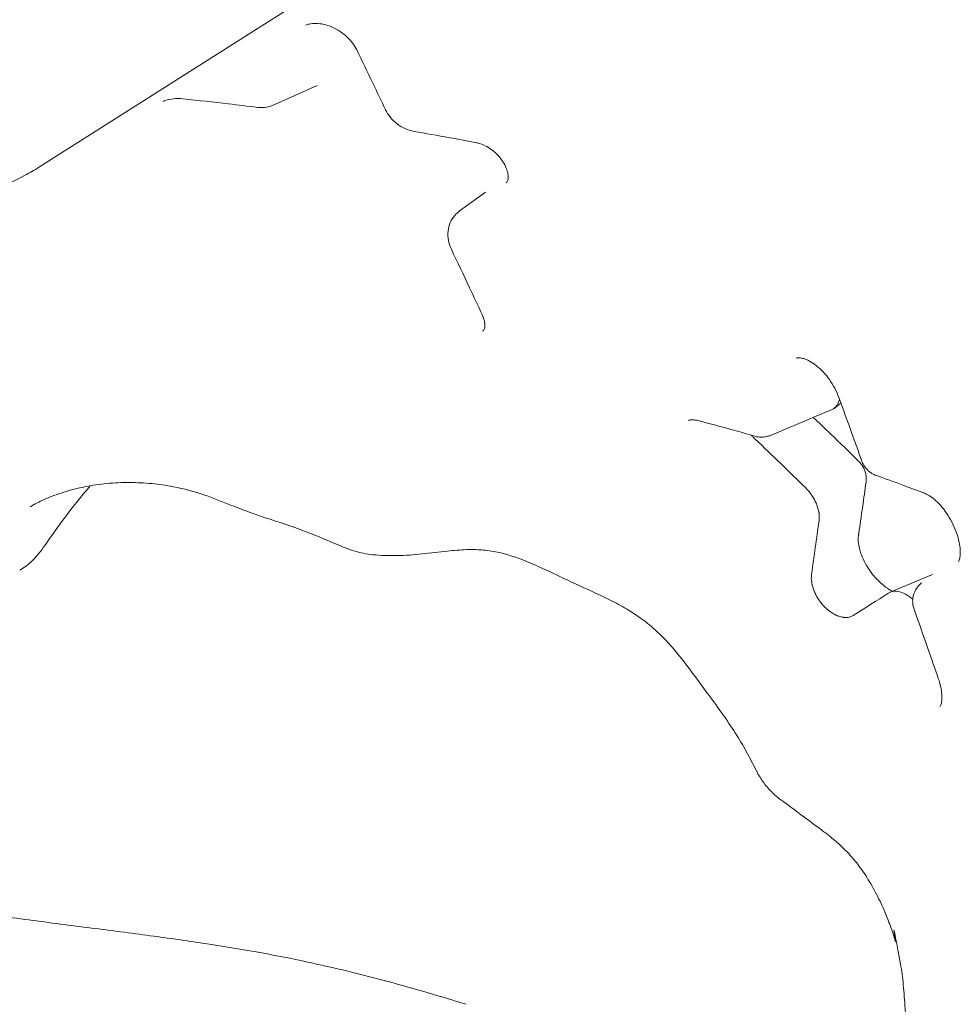
# Model space of a CAD drawing. Extents: x 9402 to 20852, y -5611 to -291.
# Drawn here: x 11979 to 12279, y -1088 to -775 of the extents above; entities that cross this region are included whole.
import ezdxf

# ---------------------------------------------------------------- set-up
doc = ezdxf.new("R2010")
doc.units = 0
doc.header["$LTSCALE"] = 10
doc.layers.add('OLCU DETAY', color=7, linetype='Continuous')

# ---------------------------------------------------------------- blocks, each defined once
blk = doc.blocks.new('A$C01A241B7')
at = {"color": 0, "linetype": 'Continuous', "lineweight": 0, "extrusion": (-5.55112e-17, 0.816497, 0.57735)}
for p, q in [((3199.67, 2963.76), (2912.23, 2781.19)), ((2986.02, 2800.56), (3000.23, 2806.85)), ((2634.17, 2635.72), (2907.72, 2778.59)), ((3045.52, 2766.83), (3053.83, 2772.9)), ((3166.98, 2705.78), (3164.8, 2704.12)), ((3163.92, 2703.61), (3144.52, 2695.52)), ((3178.22, 2682.75), (3177.6, 2682.96)), ((3193.59, 2677.09), (3192.97, 2677.33)), ((3172.57, 2663.49), (3172.66, 2664.12)), ((3182.67, 2645.58), (3196.16, 2651.2)), ((3192.67, 2648.54), (3192.68, 2648.54)), ((3190.25, 2640.25), (3190.17, 2640.48))]:
    blk.add_line(p, q, dxfattribs=at)
at = {"color": 0, "linetype": 'Continuous', "lineweight": 0}
for points, knots in [([(3012.86, 2818.2), (3012.52, 2818.89), (3012.09, 2819.61), (3011.06, 2820.99), (3010.45, 2821.67), (3009.1, 2822.94), (3008.34, 2823.54), (3006.75, 2824.6), (3005.89, 2825.07), (3004.15, 2825.83), (3003.25, 2826.13), (3001.52, 2826.53), (3000.66, 2826.63), (2999.09, 2826.66), (2998.37, 2826.58), (2997.34, 2826.34), (2996.97, 2826.21), (2996.66, 2826.07)], [0, 0, 0, 0, 2.669277, 2.669277, 5.396624, 5.396624, 8.243877, 8.243877, 11.196225, 11.196225, 14.233187, 14.233187, 17.305843, 17.305843, 20.391276, 20.391276, 22.403733, 22.403733, 22.403733, 22.403733]), ([(3022.05, 2799.16), (3020.7, 2801.98), (3019.35, 2804.8), (3016.29, 2811.15), (3014.58, 2814.68), (3012.86, 2818.2)], [0, 0, 0, 0, 10.000014, 10.000014, 22.560587, 22.560587, 22.560587, 22.560587]), ([(2957.58, 2802.63), (2956.53, 2802.74), (2955.5, 2802.75), (2953.62, 2802.56), (2952.75, 2802.38), (2951.72, 2802.03), (2951.46, 2801.93), (2951.22, 2801.82)], [0, 0, 0, 0, 3.532312, 3.532312, 6.981891, 6.981891, 8.185742, 8.185742, 8.185742, 8.185742]), ([(2981.23, 2799.9), (2978.18, 2800.28), (2975.11, 2800.66), (2967.24, 2801.59), (2962.42, 2802.12), (2957.58, 2802.63)], [0.01084, 0.01084, 0.01084, 0.01084, 10.000338, 10.000338, 25.557472, 25.557472, 25.557472, 25.557472]), ([(2986.02, 2800.56), (2985.23, 2800.21), (2984.37, 2799.98), (2982.76, 2799.8), (2982, 2799.8), (2981.24, 2799.9)], [0, 0, 0, 0, 2.647158, 2.647158, 4.952268, 4.952268, 4.952268, 4.952268]), ([(3031.12, 2792.28), (3030.14, 2792.45), (3029.17, 2792.75), (3027.34, 2793.58), (3026.45, 2794.12), (3024.85, 2795.37), (3024.11, 2796.09), (3022.91, 2797.59), (3022.43, 2798.36), (3022.05, 2799.16)], [0, 0, 0, 0, 3.048015, 3.048015, 6.10745, 6.10745, 9.167632, 9.167632, 11.872164, 11.872164, 11.872164, 11.872164]), ([(3050.99, 2788.65), (3048.13, 2789.2), (3045.26, 2789.74), (3038.64, 2790.96), (3034.89, 2791.63), (3031.12, 2792.28)], [0.032454, 0.032454, 0.032454, 0.032454, 10.000299, 10.000299, 22.887124, 22.887124, 22.887124, 22.887124]), ([(3060.44, 2775.94), (3060.64, 2776.08), (3060.74, 2776.2), (3060.93, 2776.64), (3060.99, 2776.84), (3061.1, 2777.49), (3061.11, 2778.05), (3060.91, 2779.27), (3060.73, 2779.93), (3060.19, 2781.26), (3059.83, 2781.95), (3058.96, 2783.3), (3058.43, 2783.98), (3057.25, 2785.25), (3056.58, 2785.85), (3055.19, 2786.9), (3054.44, 2787.36), (3052.97, 2788.08), (3052.23, 2788.36), (3051.36, 2788.58), (3051.19, 2788.61), (3051.02, 2788.65)], [0, 0, 0, 0, 3.971232, 3.971232, 5.925869, 5.925869, 8.859673, 8.859673, 11.388305, 11.388305, 13.86521, 13.86521, 16.424136, 16.424136, 19.068493, 19.068493, 21.770729, 21.770729, 24.509442, 24.509442, 25.214928, 25.214928, 25.214928, 25.214928]), ([(3042.99, 2754.77), (3042.56, 2755.67), (3042.25, 2756.62), (3041.88, 2758.55), (3041.83, 2759.55), (3042.04, 2761.45), (3042.28, 2762.38), (3043.01, 2764.08), (3043.51, 2764.86), (3044.53, 2766.02), (3045.01, 2766.46), (3045.53, 2766.83)], [0, 0, 0, 0, 3.036593, 3.036593, 6.081668, 6.081668, 9.027307, 9.027307, 11.86598, 11.86598, 13.878522, 13.878522, 13.878522, 13.878522]), ([(3052.8, 2733.96), (3051.46, 2736.82), (3050.12, 2739.67), (3046.86, 2746.61), (3044.93, 2750.69), (3042.99, 2754.77)], [0, 0, 0, 0, 10.000015, 10.000015, 24.319829, 24.319829, 24.319829, 24.319829]), ([(3052.94, 2728.67), (3053.17, 2728.83), (3053.29, 2728.98), (3053.49, 2729.45), (3053.56, 2729.65), (3053.66, 2730.3), (3053.68, 2730.86), (3053.48, 2732.1), (3053.31, 2732.75), (3052.96, 2733.6), (3052.88, 2733.78), (3052.8, 2733.96)], [0, 0, 0, 0, 4.032179, 4.032179, 5.946198, 5.946198, 8.930358, 8.930358, 11.471994, 11.471994, 12.153148, 12.153148, 12.153148, 12.153148]), ([(3166.34, 2707.54), (3165.98, 2708.52), (3165.54, 2709.52), (3164.52, 2711.44), (3163.95, 2712.37), (3162.7, 2714.13), (3162.01, 2714.97), (3160.6, 2716.47), (3159.86, 2717.15), (3158.4, 2718.3), (3157.67, 2718.78), (3156.32, 2719.51), (3155.69, 2719.77), (3154.63, 2720.09), (3154.16, 2720.17), (3153.45, 2720.22), (3153.22, 2720.19), (3152.95, 2720.13), (3152.88, 2720.1), (3152.83, 2720.08)], [0, 0, 0, 0, 3.326465, 3.326465, 6.568525, 6.568525, 9.825779, 9.825779, 13.050428, 13.050428, 16.25065, 16.25065, 19.368501, 19.368501, 22.412855, 22.412855, 25.60059, 25.60059, 27.321223, 27.321223, 27.321223, 27.321223]), ([(3163.92, 2703.61), (3164.08, 2703.68), (3164.23, 2703.75), (3164.65, 2704), (3164.91, 2704.19), (3165.38, 2704.64), (3165.59, 2704.89), (3166.12, 2705.72), (3166.37, 2706.37), (3166.51, 2707.09)], [0.005590162, 0.005590162, 0.005590162, 0.005590162, 0.006415722, 0.006415722, 0.008019653, 0.008019653, 0.009623583, 0.009623583, 0.012685264, 0.012685264, 0.012685264, 0.012685264]), ([(3173.66, 2687.31), (3172.57, 2690.33), (3171.48, 2693.36), (3169.05, 2700.1), (3167.7, 2703.82), (3166.34, 2707.54)], [0, 0, 0, 0, 10.000011, 10.000011, 22.327065, 22.327065, 22.327065, 22.327065]), ([(3121.44, 2700.23), (3120.83, 2700.39), (3120.3, 2700.46), (3119.41, 2700.49), (3119.03, 2700.45), (3118.61, 2700.35), (3118.49, 2700.31), (3118.38, 2700.26)], [0, 0, 0, 0, 2.999875, 2.999875, 6.082608, 6.082608, 7.827888, 7.827888, 7.827888, 7.827888]), ([(3139.67, 2695.24), (3137.12, 2695.97), (3134.56, 2696.69), (3128.5, 2698.36), (3124.98, 2699.31), (3121.44, 2700.23)], [0, 0, 0, 0, 10.000277, 10.000277, 23.535109, 23.535109, 23.535109, 23.535109]), ([(3158.19, 2701.22), (3160.02, 2699.49), (3161.85, 2697.75), (3166.71, 2693.08), (3169.73, 2690.15), (3172.73, 2687.2)], [2.297905, 2.297905, 2.297905, 2.297905, 10.00016, 10.00016, 22.876122, 22.876122, 22.876122, 22.876122]), ([(3138.51, 2695.57), (3138.56, 2695.51), (3138.61, 2695.46), (3138.74, 2695.3), (3138.83, 2695.2), (3139, 2695.01), (3139.09, 2694.91), (3139.36, 2694.63), (3139.55, 2694.45), (3139.74, 2694.27)], [0.92897363, 0.92897363, 0.92897363, 0.92897363, 0.9375, 0.9375, 0.953125, 0.953125, 0.96875, 0.96875, 1, 1, 1, 1]), ([(3144.5, 2695.51), (3144.12, 2695.35), (3143.73, 2695.23), (3142.86, 2695.03), (3142.36, 2694.97), (3141.51, 2694.94), (3141.14, 2694.96), (3140.4, 2695.06), (3140.02, 2695.13), (3139.67, 2695.23)], [0, 0, 0, 0, 1.219842, 1.219842, 2.695876, 2.695876, 3.797163, 3.797163, 4.924715, 4.924715, 4.924715, 4.924715]), ([(3172.73, 2687.2), (3172.86, 2687.08), (3172.98, 2686.94), (3173.27, 2686.61), (3173.43, 2686.41), (3173.64, 2686.12), (3173.7, 2686.04), (3173.76, 2685.95), (3173.77, 2685.93), (3173.79, 2685.91), (3173.79, 2685.91), (3173.79, 2685.9), (3173.8, 2685.9), (3173.8, 2685.89), (3173.8, 2685.89), (3173.81, 2685.87), (3173.82, 2685.86), (3173.85, 2685.81), (3173.87, 2685.78), (3173.96, 2685.64), (3174.02, 2685.54), (3174.22, 2685.18), (3174.34, 2684.92), (3174.56, 2684.41), (3174.65, 2684.14), (3174.8, 2683.67), (3174.85, 2683.45), (3174.92, 2683.15), (3174.93, 2683.06), (3174.98, 2682.76), (3175.01, 2682.55), (3175.06, 2682.03), (3175.07, 2681.73), (3175.06, 2681.32), (3175.05, 2681.21), (3175.04, 2680.99), (3175.03, 2680.89), (3175.01, 2680.74), (3175, 2680.69), (3175, 2680.63), (3174.99, 2680.63), (3174.99, 2680.61), (3174.99, 2680.6), (3174.99, 2680.59), (3174.99, 2680.59), (3174.99, 2680.58), (3174.99, 2680.58), (3174.99, 2680.58), (3174.99, 2680.58), (3174.99, 2680.58), (3174.99, 2680.58), (3174.99, 2680.58), (3174.99, 2680.58), (3174.99, 2680.58), (3174.99, 2680.58), (3174.99, 2680.58), (3174.99, 2680.58), (3174.99, 2680.58), (3174.99, 2680.58), (3174.99, 2680.58), (3174.99, 2680.58), (3174.99, 2680.57), (3174.99, 2680.57), (3174.99, 2680.57), (3174.98, 2680.56), (3174.98, 2680.56), (3174.98, 2680.56), (3174.98, 2680.56)], [0, 0, 0, 0, 0.543751, 0.543751, 1.319314, 1.319314, 1.609854, 1.609854, 1.664322, 1.664322, 1.684747, 1.684747, 1.692406, 1.692406, 1.705947, 1.705947, 1.746569, 1.746569, 1.868439, 1.868439, 2.234149, 2.234149, 3.092724, 3.092724, 3.922448, 3.922448, 4.583222, 4.583222, 4.852925, 4.852925, 5.495243, 5.495243, 6.410398, 6.410398, 6.73472, 6.73472, 7.071253, 7.071253, 7.221002, 7.221002, 7.242734, 7.242734, 7.266964, 7.266964, 7.280635, 7.280635, 7.282328, 7.282328, 7.283174, 7.283174, 7.283597, 7.283597, 7.283809, 7.283809, 7.283914, 7.283914, 7.28402, 7.28402, 7.284866, 7.284866, 7.291659, 7.291659, 7.305342, 7.305342, 7.332884, 7.332884, 7.340536, 7.340536, 7.340536, 7.340536]), ([(3178.22, 2682.75), (3177.96, 2682.84), (3177.7, 2682.94), (3177.16, 2683.21), (3176.87, 2683.38), (3176.35, 2683.72), (3176.13, 2683.89), (3175.64, 2684.3), (3175.38, 2684.55), (3175.13, 2684.83), (3175.12, 2684.84), (3175.1, 2684.86), (3175.09, 2684.87), (3175.05, 2684.91), (3175.03, 2684.95), (3174.92, 2685.07), (3174.85, 2685.17), (3174.66, 2685.41), (3174.55, 2685.56), (3174.41, 2685.77), (3174.37, 2685.84), (3174.32, 2685.92), (3174.3, 2685.95), (3174.29, 2685.98), (3174.29, 2685.98), (3174.28, 2685.99), (3174.28, 2685.99), (3174.27, 2686), (3174.27, 2686.01), (3174.26, 2686.03), (3174.25, 2686.05), (3174.2, 2686.12), (3174.17, 2686.17), (3174.06, 2686.39), (3173.97, 2686.55), (3173.81, 2686.91), (3173.73, 2687.11), (3173.66, 2687.31)], [0, 0, 0, 0, 0.82504, 0.82504, 1.827559, 1.827559, 2.672685, 2.672685, 3.744853, 3.744853, 3.795575, 3.795575, 3.836398, 3.836398, 3.95887, 3.95887, 4.326379, 4.326379, 4.877846, 4.877846, 5.099218, 5.099218, 5.182225, 5.182225, 5.197788, 5.197788, 5.209461, 5.209461, 5.229872, 5.229872, 5.291107, 5.291107, 5.474837, 5.474837, 6.026316, 6.026316, 6.664887, 6.664887, 6.664887, 6.664887]), ([(3193.59, 2677.09), (3191.3, 2677.97), (3188.98, 2678.84), (3183.86, 2680.73), (3181.05, 2681.75), (3178.22, 2682.75)], [0, 0, 0, 0, 10.000273, 10.000273, 21.937172, 21.937172, 21.937172, 21.937172]), ([(3140.38, 2588.18), (3139.32, 2590.17), (3138.34, 2592.18), (3136.21, 2596.14), (3135.05, 2598.11), (3132.54, 2602.09), (3131.19, 2604.11), (3128.06, 2608.6), (3126.26, 2611.06), (3121.56, 2617.47), (3118.69, 2621.46), (3113.36, 2628.03), (3110.97, 2630.72), (3106.89, 2634.54), (3105.28, 2635.86), (3102.26, 2638.07), (3100.83, 2639.01), (3097.69, 2640.92), (3095.95, 2641.87), (3091.96, 2643.91), (3089.69, 2644.97), (3084.14, 2647.5), (3080.83, 2649.01), (3073.99, 2652.26), (3070.44, 2653.96), (3063.78, 2656.66), (3060.64, 2657.72), (3055.93, 2658.72), (3054.27, 2658.94), (3051.01, 2659.17), (3049.42, 2659.19), (3045.81, 2659.08), (3043.77, 2658.9), (3039.11, 2658.42), (3036.46, 2658.07), (3031.07, 2657.51), (3028.34, 2657.31), (3023.11, 2657.22), (3020.6, 2657.26), (3016.03, 2657.75), (3013.96, 2658.14), (3011.05, 2659.06), (3009.49, 2659.64), (3008.69, 2659.95), (3005.48, 2661.26), (2999.96, 2663.56), (2996.3, 2665.07), (2989.3, 2667.54), (2983.52, 2669.39), (2982.07, 2669.88), (2977.82, 2671.38), (2976.67, 2671.82), (2976.2, 2672), (2974.93, 2672.49), (2973.99, 2672.87), (2970.2, 2674.38), (2967.35, 2675.52), (2961.18, 2677.63), (2957.83, 2678.53), (2952.22, 2679.61), (2949.94, 2679.93), (2945.29, 2680.39), (2942.92, 2680.51), (2938.16, 2680.52), (2935.76, 2680.41), (2931.02, 2679.96), (2928.66, 2679.61), (2924.06, 2678.69), (2921.8, 2678.12), (2917.45, 2676.75), (2915.36, 2675.96), (2911.8, 2674.36), (2910.3, 2673.6), (2908.87, 2672.77)], [0, 0, 0, 0, 6.812678, 6.812678, 13.685351, 13.685351, 20.981354, 20.981354, 30.114431, 30.114431, 44.829461, 44.829461, 55.514919, 55.514919, 61.923256, 61.923256, 67.380189, 67.380189, 73.868631, 73.868631, 82.176185, 82.176185, 93.932509, 93.932509, 106.606128, 106.606128, 117.742975, 117.742975, 124.122507, 124.122507, 130.271707, 130.271707, 138.128664, 138.128664, 148.043169, 148.043169, 157.543594, 157.543594, 165.937259, 165.937259, 172.359864, 172.359864, 175.354595, 175.354595, 181.602129, 181.602129, 193.839721, 193.839721, 204.773679, 204.773679, 211.035004, 211.035004, 212.07261, 212.07261, 215.185467, 215.185467, 224.525976, 224.525976, 235.264504, 235.264504, 242.591876, 242.591876, 250.288563, 250.288563, 258.224053, 258.224053, 266.276861, 266.276861, 274.367509, 274.367509, 282.350699, 282.350699, 288.56132, 288.56132, 288.56132, 288.56132]), ([(3174.99, 2680.57), (3174.63, 2678.04), (3174.27, 2675.51), (3173.47, 2669.82), (3173.02, 2666.65), (3172.57, 2663.49)], [0.011569, 0.011569, 0.011569, 0.011569, 10, 10, 22.502458, 22.502458, 22.502458, 22.502458]), ([(2928.03, 2679.47), (2926.84, 2678.07), (2925.67, 2676.65), (2922.11, 2672.27), (2919.8, 2669.28), (2916.44, 2664.59), (2915.32, 2662.92), (2912.81, 2659.38), (2911.41, 2657.47), (2908.55, 2654.62), (2907.31, 2653.61), (2905.86, 2652.72), (2905.75, 2652.66), (2905.65, 2652.6)], [24.044594, 24.044594, 24.044594, 24.044594, 31.014058, 31.014058, 45.464052, 45.464052, 53.125347, 53.125347, 61.207125, 61.207125, 66.156207, 66.156207, 66.530578, 66.530578, 66.530578, 66.530578]), ([(3160.03, 2668.36), (3160.09, 2668.76), (3160.11, 2669.17), (3160.1, 2669.81), (3160.08, 2670.14), (3160.05, 2670.47), (3160.02, 2670.69), (3160, 2670.8), (3159.91, 2671.37), (3159.81, 2671.83), (3159.55, 2672.75), (3159.39, 2673.21), (3159.16, 2673.79), (3159.11, 2673.91), (3159.01, 2674.14), (3158.95, 2674.26), (3158.79, 2674.6), (3158.68, 2674.83), (3158.32, 2675.51), (3158.05, 2675.95), (3157.69, 2676.49), (3157.62, 2676.59), (3157.47, 2676.81), (3157.39, 2676.91), (3157.15, 2677.23), (3156.99, 2677.43), (3156.5, 2678.03), (3156.15, 2678.41), (3155.79, 2678.77)], [0, 0, 0, 0, 0.125, 0.125, 0.1875, 0.21875, 0.21875, 0.25, 0.25, 0.375, 0.375, 0.5, 0.5, 0.53125, 0.53125, 0.5625, 0.5625, 0.625, 0.625, 0.75, 0.75, 0.78125, 0.78125, 0.8125, 0.8125, 0.875, 0.875, 1, 1, 1, 1]), ([(3204.42, 2655.33), (3204.42, 2655.33), (3204.45, 2655.37), (3204.57, 2655.59), (3204.71, 2655.9), (3204.91, 2656.86), (3204.97, 2657.43), (3204.99, 2658.73), (3204.94, 2659.48), (3204.72, 2661.1), (3204.53, 2661.99), (3204.02, 2663.84), (3203.69, 2664.82), (3202.88, 2666.77), (3202.4, 2667.76), (3201.34, 2669.67), (3200.74, 2670.59), (3199.48, 2672.31), (3198.81, 2673.11), (3197.46, 2674.5), (3196.78, 2675.11), (3195.51, 2676.08), (3194.9, 2676.46), (3194.08, 2676.88), (3193.82, 2677), (3193.59, 2677.09)], [2.313763, 2.313763, 2.313763, 2.313763, 4.093337, 4.093337, 7.776025, 7.776025, 10.796194, 10.796194, 13.772597, 13.772597, 16.871793, 16.871793, 20.056773, 20.056773, 23.318913, 23.318913, 26.609468, 26.609468, 29.901831, 29.901831, 33.118316, 33.118316, 36.225256, 36.225256, 37.82643, 37.82643, 37.82643, 37.82643]), ([(3172.57, 2663.49), (3172.5, 2663), (3172.47, 2662.38), (3172.57, 2661), (3172.7, 2660.23), (3173.1, 2658.6), (3173.39, 2657.73), (3174.12, 2655.96), (3174.58, 2655.04), (3175.62, 2653.25), (3176.22, 2652.37), (3177.52, 2650.69), (3178.23, 2649.89), (3179.7, 2648.45), (3180.46, 2647.8), (3181.96, 2646.7), (3182.7, 2646.23), (3183.4, 2645.88)], [0, 0, 0, 0, 3.089509, 3.089509, 6.103969, 6.103969, 9.129444, 9.129444, 12.258302, 12.258302, 15.418376, 15.418376, 18.628966, 18.628966, 21.836289, 21.836289, 25.02161, 25.02161, 25.02161, 25.02161]), ([(3157.64, 2651.29), (3157.52, 2650.49), (3157.54, 2649.63), (3157.7, 2648.59), (3157.72, 2648.48), (3157.77, 2648.25), (3157.79, 2648.13), (3157.87, 2647.78), (3157.93, 2647.55), (3158.13, 2646.85), (3158.3, 2646.38), (3158.54, 2645.79), (3158.59, 2645.68), (3158.7, 2645.44), (3158.75, 2645.32), (3158.92, 2644.97), (3159.03, 2644.74), (3159.4, 2644.06), (3159.67, 2643.61), (3160.04, 2643.07), (3160.12, 2642.96), (3160.27, 2642.75), (3160.35, 2642.64), (3160.59, 2642.32), (3160.75, 2642.12), (3161.25, 2641.51), (3161.6, 2641.13), (3162.15, 2640.6), (3162.34, 2640.42), (3162.62, 2640.17), (3162.72, 2640.09), (3162.91, 2639.92), (3163.01, 2639.84), (3163.49, 2639.46), (3163.88, 2639.18), (3164.48, 2638.81), (3164.68, 2638.69), (3164.99, 2638.53), (3165.09, 2638.47), (3165.29, 2638.37), (3165.39, 2638.32), (3165.9, 2638.09), (3166.3, 2637.94), (3166.89, 2637.77), (3167.08, 2637.72), (3167.38, 2637.66), (3167.47, 2637.64), (3167.67, 2637.61), (3167.76, 2637.6), (3168.24, 2637.54), (3168.61, 2637.54), (3169.31, 2637.6), (3169.65, 2637.66), (3170.29, 2637.87), (3170.59, 2638.01), (3170.87, 2638.19)], [0, 0, 0, 0, 0.125, 0.125, 0.140625, 0.140625, 0.15625, 0.15625, 0.1875, 0.1875, 0.25, 0.25, 0.265625, 0.265625, 0.28125, 0.28125, 0.3125, 0.3125, 0.375, 0.375, 0.390625, 0.390625, 0.40625, 0.40625, 0.4375, 0.4375, 0.5, 0.5, 0.53125, 0.53125, 0.546875, 0.546875, 0.5625, 0.5625, 0.625, 0.625, 0.65625, 0.65625, 0.671875, 0.671875, 0.6875, 0.6875, 0.75, 0.75, 0.78125, 0.78125, 0.796875, 0.796875, 0.8125, 0.8125, 0.875, 0.875, 0.9375, 0.9375, 1, 1, 1, 1]), ([(3190.25, 2640.25), (3190.11, 2640.64), (3190, 2641.04), (3189.83, 2642.01), (3189.8, 2642.59), (3189.84, 2643.37), (3189.86, 2643.58), (3189.95, 2644.21), (3190.05, 2644.64), (3190.29, 2645.37), (3190.42, 2645.69), (3190.86, 2646.57), (3191.22, 2647.11), (3191.96, 2647.94), (3192.31, 2648.26), (3192.68, 2648.55)], [0, 0, 0, 0, 1.244712, 1.244712, 2.957106, 2.957106, 3.588545, 3.588545, 4.88248, 4.88248, 5.907001, 5.907001, 7.82546, 7.82546, 9.238871, 9.238871, 9.238871, 9.238871]), ([(3189.84, 2643.36), (3189.46, 2643.71), (3189.06, 2644.02), (3187.87, 2644.86), (3187.07, 2645.28), (3184.71, 2646.08), (3183.23, 2645.99), (3182.12, 2645.29)], [0.00162668, 0.00162668, 0.00162668, 0.00162668, 0.00335863, 0.00335863, 0.00671727, 0.00671727, 0.01343453, 0.01343453, 0.01343453, 0.01343453]), ([(2628.44, 2641.65), (2630.63, 2639.14), (2632.78, 2636.58), (2637, 2631.29), (2639.08, 2628.55), (2643.04, 2623.02), (2644.93, 2620.23), (2648.54, 2614.61), (2650.24, 2611.76), (2653.27, 2606.5), (2655.51, 2602.45), (2656.68, 2600.34), (2660.51, 2593.36), (2665.46, 2584.92), (2668.15, 2580.62), (2673.06, 2574.21), (2675.02, 2571.92), (2678.59, 2568.45), (2680.1, 2567.15), (2683.02, 2564.97), (2684.41, 2564.04), (2687.27, 2562.36), (2688.75, 2561.59), (2691.84, 2560.18), (2693.46, 2559.55), (2696.88, 2558.39), (2698.69, 2557.89), (2702.54, 2556.98), (2704.59, 2556.61), (2709.02, 2555.97), (2711.39, 2555.74), (2716.11, 2555.43), (2718.09, 2555.36), (2724.66, 2555.3), (2727.49, 2555.39), (2734.97, 2555.72), (2739.11, 2556), (2748.53, 2556.72), (2753.84, 2557.18), (2764.64, 2558.01), (2770.14, 2558.38), (2780.07, 2558.73), (2784.46, 2558.76), (2791.51, 2558.59), (2794.49, 2558.45), (2800, 2558.12), (2804.23, 2557.77), (2811.87, 2556.98), (2815.79, 2556.5), (2823.91, 2555.36), (2828.12, 2554.71), (2836.97, 2553.23), (2841.61, 2552.4), (2851.54, 2550.59), (2856.82, 2549.6), (2866.17, 2547.88), (2870.52, 2547.09), (2875.52, 2546.23), (2876.94, 2545.98), (2882.04, 2545.12), (2885.82, 2544.52), (2896.3, 2542.94), (2903.02, 2542.01), (2916.37, 2540.24), (2923.01, 2539.4), (2935.86, 2537.76), (2942.09, 2536.95), (2953.97, 2535.34), (2959.65, 2534.53), (2970.49, 2532.87), (2975.68, 2532.02), (2985.62, 2530.25), (2990.38, 2529.33), (2999.55, 2527.39), (3003.97, 2526.4), (3012.8, 2524.28), (3017.22, 2523.16), (3022.3, 2521.81), (3020.99, 2522.16), (3023.72, 2521.43)], [0, 0, 0, 0, 10.006982, 10.006982, 20.324648, 20.324648, 30.495386, 30.495386, 40.612492, 40.612492, 49.117104, 49.117104, 63.797025, 63.797025, 79.289033, 79.289033, 88.246224, 88.246224, 94.211498, 94.211498, 99.296213, 99.296213, 104.521007, 104.521007, 110.137136, 110.137136, 116.372872, 116.372872, 123.46369, 123.46369, 131.705469, 131.705469, 139.870988, 139.870988, 151.548837, 151.548837, 165.911636, 165.911636, 184.090859, 184.090859, 202.392278, 202.392278, 216.546454, 216.546454, 224.864144, 224.864144, 236.568962, 236.568962, 248.716683, 248.716683, 261.718815, 261.718815, 276.009729, 276.009729, 292.225424, 292.225424, 304.628881, 304.628881, 308.670578, 308.670578, 320.164574, 320.164574, 340.509199, 340.509199, 360.570855, 360.570855, 379.416091, 379.416091, 396.697506, 396.697506, 412.656881, 412.656881, 427.551175, 427.551175, 441.644148, 441.644148, 456.034103, 456.034103, 458.370201, 458.370201, 458.370201, 458.370201]), ([(3197.99, 2618.15), (3196.93, 2621.21), (3195.87, 2624.26), (3193.29, 2631.63), (3191.77, 2635.94), (3190.25, 2640.25)], [0, 0, 0, 0, 10.000013, 10.000013, 24.13543, 24.13543, 24.13543, 24.13543]), ([(3198.56, 2609.25), (3198.56, 2609.25), (3198.66, 2609.36), (3198.9, 2610.02), (3199.02, 2610.52), (3199.13, 2611.72), (3199.14, 2612.4), (3199.03, 2613.88), (3198.91, 2614.7), (3198.54, 2616.4), (3198.3, 2617.27), (3197.99, 2618.15)], [2.002286, 2.002286, 2.002286, 2.002286, 5.866853, 5.866853, 9.382259, 9.382259, 12.360579, 12.360579, 15.392585, 15.392585, 18.321892, 18.321892, 18.321892, 18.321892]), ([(3147.97, 2579.45), (3146.86, 2580.24), (3145.82, 2581.13), (3143.89, 2583.08), (3143, 2584.13), (3141.53, 2586.18), (3140.92, 2587.17), (3140.38, 2588.18)], [0, 0, 0, 0, 4.169315, 4.169315, 8.280998, 8.280998, 11.742581, 11.742581, 11.742581, 11.742581]), ([(3165.43, 2566.23), (3161.28, 2569.81), (3162.6, 2568.56), (3160.22, 2570.36), (3158.81, 2571.41), (3156.68, 2572.99), (3155.46, 2573.91), (3155.54, 2573.85)], [136.650651, 136.650651, 136.650651, 136.650651, 142.702774, 142.702774, 146.527651, 146.527651, 150.352529, 150.352529, 150.352529, 150.352529]), ([(3185.85, 2527.84), (3182.14, 2547.68), (3184.92, 2532.25), (3183.82, 2536.11), (3183.1, 2538.29), (3182.26, 2540.62), (3181.26, 2543.2), (3179.57, 2546.99), (3178.65, 2548.87), (3176.67, 2552.52), (3175.6, 2554.31), (3173.42, 2557.58), (3172.3, 2559.09), (3170.12, 2561.72), (3169.05, 2562.87), (3167.54, 2564.34), (3166.91, 2564.93), (3165.95, 2565.79), (3165.4, 2566.26), (3165.43, 2566.23)], [90.651422, 90.651422, 90.651422, 90.651422, 98.182683, 98.182683, 103.579339, 103.579339, 109.944738, 109.944738, 116.227114, 116.227114, 122.436624, 122.436624, 128.065012, 128.065012, 132.962545, 132.962545, 134.806595, 134.806595, 136.650645, 136.650645, 136.650645, 136.650645]), ([(3189.8, 2493.3), (3189.84, 2492.54), (3189.53, 2496.52), (3189.15, 2499.33), (3188.89, 2501.02), (3188.71, 2502.16), (3188.59, 2502.92), (3188.1, 2506.22), (3187.99, 2507.08), (3187.91, 2507.83), (3187.88, 2508.1), (3187.79, 2508.87), (3187.73, 2509.44), (3187.52, 2511.71), (3187.4, 2513.39), (3187.11, 2517.51), (3186.93, 2519.94), (3186.56, 2523.29), (3186.38, 2524.64), (3186.07, 2526.68), (3185.82, 2528), (3185.85, 2527.84)], [50.358186, 50.358186, 50.358186, 50.358186, 56.298741, 56.298741, 60.243296, 60.243296, 63.665354, 63.665354, 67.087412, 67.087412, 67.736233, 67.736233, 69.682886, 69.682886, 75.525578, 75.525578, 84.251047, 84.251047, 87.451178, 87.451178, 90.651308, 90.651308, 90.651308, 90.651308]), ([(3023.72, 2521.43), (3023.72, 2521.43), (3027.94, 2520.27), (3034.69, 2518.37), (3039.28, 2517.02), (3045.13, 2515.23), (3046.43, 2514.83), (3047.73, 2514.43)], [458.370273, 458.370273, 458.370273, 458.370273, 465.379161, 465.379161, 480.913622, 480.913622, 485.397756, 485.397756, 485.397756, 485.397756])]:
    blk.add_open_spline(points, degree=3, knots=knots, dxfattribs=at)
for points in [[(2951.22, 2801.82), (2951.22, 2801.82), (2951.22, 2801.82), (2951.22, 2801.82)], [(2957.58, 2802.63), (2957.58, 2802.63), (2957.58, 2802.63), (2957.58, 2802.63)], [(2981.24, 2799.9), (2981.24, 2799.9), (2981.24, 2799.9), (2981.24, 2799.9)], [(2986.02, 2800.56), (2986.02, 2800.56), (2986.02, 2800.56), (2986.02, 2800.56)], [(3031.12, 2792.28), (3031.12, 2792.28), (3031.12, 2792.28), (3031.12, 2792.28)], [(3051.02, 2788.65), (3051.02, 2788.65), (3051.02, 2788.65), (3051.02, 2788.65)], [(2912.23, 2781.19), (2910.76, 2780.26), (2909.26, 2779.39), (2907.72, 2778.59)], [(3053.83, 2772.9), (3053.83, 2772.9), (3053.83, 2772.9), (3053.83, 2772.9)], [(3118.38, 2700.26), (3118.38, 2700.26), (3118.38, 2700.26), (3118.38, 2700.26)], [(3144.5, 2695.51), (3144.5, 2695.51), (3144.5, 2695.51), (3144.5, 2695.51)], [(3139.74, 2694.27), (3145.15, 2689.15), (3150.5, 2683.98), (3155.79, 2678.77)], [(2908.87, 2672.77), (2908.87, 2672.77), (2908.87, 2672.77), (2908.87, 2672.77)], [(3160.03, 2668.36), (3159.23, 2662.67), (3158.44, 2656.98), (3157.64, 2651.29)], [(3170.87, 2638.19), (3174.66, 2640.57), (3178.4, 2642.94), (3182.12, 2645.29)], [(3140.38, 2588.18), (3140.38, 2588.18), (3140.38, 2588.18), (3140.38, 2588.18)], [(3155.54, 2573.85), (3147.58, 2579.81), (3150.49, 2577.65), (3147.96, 2579.45)]]:
    blk.add_open_spline(points, degree=3, dxfattribs=at)

msp = doc.modelspace()

# ---------------------------------------------------------------- block references
at = {"layer": 'OLCU DETAY', "linetype": 'Continuous'}
msp.add_blockref('A$C01A241B7', (9073.84, -3602.61), dxfattribs=at)

doc.saveas('drawing.dxf')
